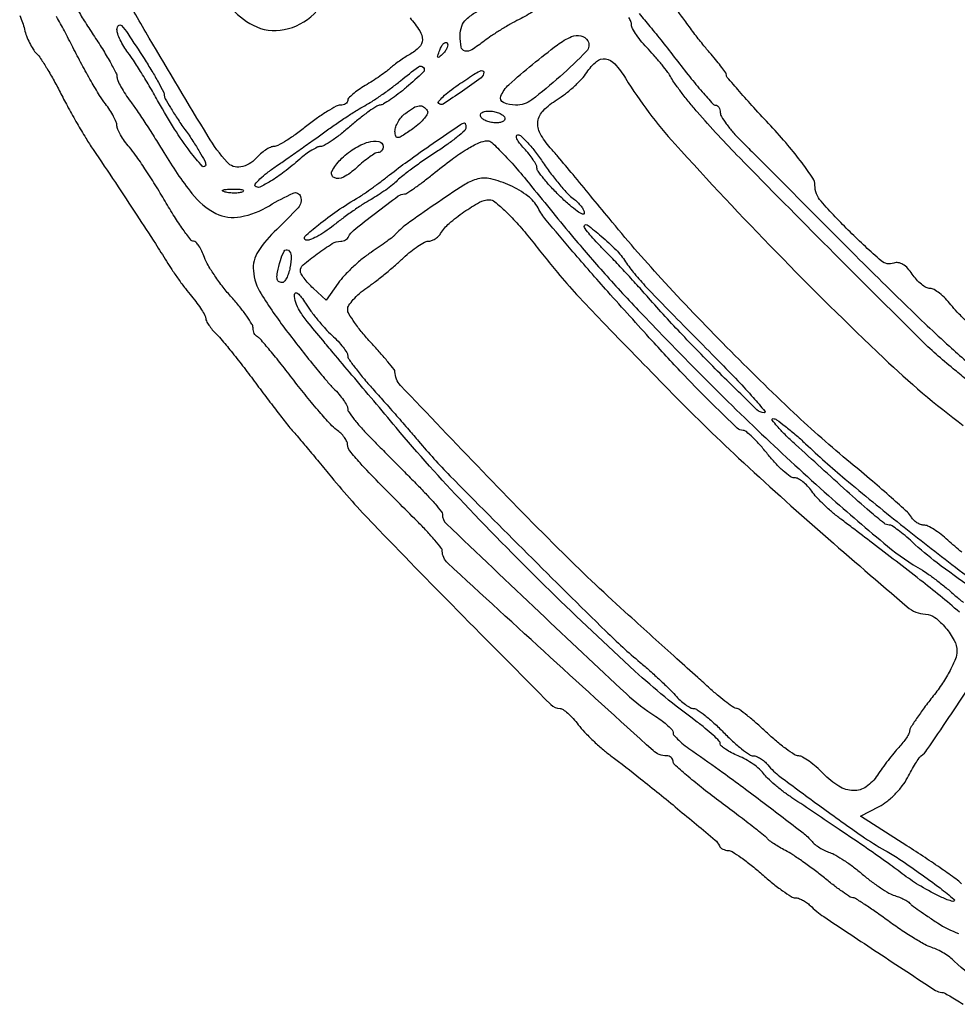
# Model space of a CAD drawing. Extents: x 178 to 2179, y 108 to 1470.
# Drawn here: x 355 to 513, y 681 to 847 of the extents above; entities that cross this region are included whole.
import ezdxf

# ---------------------------------------------------------------- set-up
doc = ezdxf.new("R2010")
doc.units = 0
doc.header["$MEASUREMENT"] = 0
doc.layers.get('0').update_dxf_attribs({"linetype": 'CONTINUOUS'})

msp = doc.modelspace()

# ---------------------------------------------------------------- linework, layer by layer
for points in [[(459.27349, 848.476, -0.002823), (461.085003, 846.321354, -0.006013), (463.17533, 843.743962, -0.004034), (465.505371, 840.75, 0.005943), (467.835312, 837.779635, 0.009198), (469.924161, 835.276562, 0.004145), (471.741809, 833.212992, 0.213243), (472.21851, 833, -0.157724), (472.515999, 832.903764, -0.097926), (472.768329, 832.632812, -0.079658), (472.937391, 832.228008, -0.060669), (472.992822, 831.75, 0.140808), (473.184739, 831.067277, 0.019708), (474.012838, 829.839062, 0.021236), (475.139562, 828.431685, 0.01659), (476.475296, 827, 0.000003), (478.584108, 824.884959), (483.040343, 820.415625), (488.323648, 815.116809), (493.924033, 809.5, 0.003293), (504.259826, 799.269569, 0.009033), (511.733226, 792.228468, 0.007995), (517.303811, 787.327214, 0.120505)], [(420.54137, 847.768465, -0.031358), (422.189851, 845.539581, -0.146939), (422.629269, 844.024733, -0.199356), (422.101525, 842.786926, -0.065184), (420.482713, 841.571443, 0.015266), (419.658948, 841.072726, 0.010381), (418.751793, 840.457842, 0.010468), (417.900228, 839.827279, 0.02061), (417.255845, 839.285042, -0.025608), (416.546524, 838.700166, -0.008431), (415.446947, 837.912725, -0.008372), (414.195685, 837.078799, -0.009389), (412.963613, 836.319434, 0.018273), (411.82851, 835.591698, 0.025247), (410.870561, 834.852623, 0.023649), (410.162673, 834.186642, 0.194551), (410, 833.784392, -0.156223), (409.903941, 833.484453, -0.096538), (409.632812, 833.227564, -0.078973), (409.227995, 833.052417, -0.060813), (408.75, 832.990294, 0.123346), (408.031681, 832.804413, 0.01417), (406.57741, 831.958165, 0.016396), (404.882072, 830.827613, 0.012679), (403.109269, 829.490294, -0.012347), (401.339789, 828.153636, -0.016127), (399.654558, 827.025274, -0.013724), (398.21128, 826.179041, -0.126381), (397.514257, 826, 0.112812), (396.929006, 825.866251, 0.03413), (396.132053, 825.4125, 0.032269), (395.281442, 824.765417, 0.030106), (394.5, 824, -0.164151), (391.926356, 822.560975, -0.263217), (389.60917, 823.35551, -0.04568), (386.402344, 827.713199, -0.001891), (376.444343, 844.350642, -0.007177), (371.953698, 852.171895, -0.014042)], [(364.175, 849.400573, 0.009246), (365.46752, 847.253883, 0.006464), (367, 844.880689, -0.007706), (368.532276, 842.494819, -0.010712), (369.825, 840.308881, -0.007436), (370.832078, 838.455596, -0.121313), (371, 837.773677, 0.108999), (371.132346, 837.173793, 0.017521), (371.677645, 836.098492, 0.018654), (372.423648, 834.858657, 0.015413), (373.306878, 833.594391, -0.011365), (374.419276, 832.02923, -0.004293), (375.90524, 829.793352, -0.00425), (377.480769, 827.332515, -0.005169), (378.91292, 825, 0.029857), (383.668589, 818.048707, 0.111588), (387.73046, 814.70421, 0.165369), (391.897345, 814.122057, 0.089881), (396.77417, 816.003738, -0.030246), (400.772359, 818.121184, -0.452662), (402.048205, 817.545974, -0.264154), (401.628384, 815.663286, -0.022354), (398, 812, 0.062217), (394.863582, 808.284162, 0.169431), (394.053098, 804.987827, 0.116416), (395.370671, 801.095162, 0.022446), (399.619888, 794.924488, 0.004409), (401.94604, 791.907047, 0.004628), (404.288092, 788.979949, 0.004442), (406.354784, 786.490932, 0.020563), (407.619888, 785.113636, -0.019604), (408.531118, 784.125408, -0.023862), (409.300842, 783.129451, -0.023419), (409.858009, 782.247472, -0.12987), (410, 781.710026, 0.15302), (410.183156, 781.125566, 0.013869), (411.101562, 779.879362, 0.016974), (412.313669, 778.430875, 0.012463), (413.75, 776.906452, -0.000072), (415.491893, 775.147179, -0.000038), (417.650301, 772.966277, -0.000038), (419.857214, 770.735686, -0.000059), (421.761661, 768.810062, -0.007121), (423.393858, 767.111615, -0.010613), (424.768034, 765.57621, -0.005953), (425.871703, 764.257642, -0.177594), (426.011661, 763.85363, 0.209789), (426.690428, 762.228024, 0.000728), (442.406098, 747.284472, 0.002477), (457.060091, 733.528201, 0.045953), (462.085682, 729.651799, -0.02018), (463.201731, 728.879176, -0.026973), (464.143919, 728.08588, -0.026341), (464.83207, 727.368174, -0.179829), (465, 726.916358, 0.185091), (465.179363, 726.448432, 0.021078), (465.985064, 725.624531, 0.023218), (467.069011, 724.696631, 0.016903), (468.353409, 723.764559, -0.009595), (473.442934, 720.18352, -0.003943), (480.210496, 715.14246, -0.001828), (486.981081, 709.976571, -0.056294), (488.503838, 708.506227, 0.054753), (489.0307, 707.994361, 0.026896), (489.799172, 707.45979, 0.026311), (490.665999, 706.984667, 0.034565), (491.503838, 706.650332, -0.053595), (492.50233, 706.207225, -0.015379), (493.941753, 705.313758, -0.015288), (495.513525, 704.199138, -0.0157), (497, 703, 0.015908), (498.486759, 701.801652, 0.0155), (500.059375, 700.689395, 0.015599), (501.499974, 699.799418, 0.054317), (502.5, 699.360403, -0.019226), (503.302319, 699.073347, -0.020769), (504.059375, 698.73202, -0.020815), (504.680441, 698.387288, -0.087064), (505, 698.10586, 0.06501), (505.378703, 697.741653, 0.004382), (506.595264, 696.859688, 0.006236), (508.072453, 695.835917, 0.00463), (509.72856, 694.740641, 0.05308), (513.266338, 692.948035, 0.064824)], [(514.483467, 796.573438, -0.012674), (513.043992, 798.017258, -0.024785), (511.986592, 799.25, 0.029262), (511.067298, 800.30253, 0.033355), (510.068509, 801.192188, 0.035469), (509.132842, 801.818777, 0.130527), (508.450473, 802, -0.12735), (507.800018, 802.168402, -0.043929), (506.989073, 802.716649, -0.040238), (506.162949, 803.506112, -0.03692), (505.447583, 804.439655, 0.043008), (504.686791, 805.407869, 0.069765), (503.87408, 806.064439, 0.089124), (503.073533, 806.368002, 0.138647), (502.343187, 806.301452, -0.277885), (500.188115, 806.684011, -0.015136), (494.924269, 811.568629, -0.01764), (490.021086, 816.756412, -0.180957), (488.988124, 819.468697, 0.146385), (488.623376, 820.66239, 0.013323), (486.811269, 823.233696, 0.016176), (484.402473, 826.256113, 0.0114), (481.510873, 829.5, -0.003323), (478.647715, 832.609371, -0.005209), (476.231769, 835.324623, -0.001647), (474.179106, 837.69629, -0.169567), (474.022749, 838.094461, 0.141574), (473.903831, 838.453874, 0.008988), (473.253049, 839.367801, 0.012624), (472.4189, 840.43815, 0.009021), (471.434439, 841.594461, -0.012411), (470.233783, 843.024231, -0.00549), (468.716451, 844.968373, -0.00543), (467.152919, 847.064526, -0.007283), (465.784418, 849, 0.005988)], [(354.559551, 848.153354, -0.020232), (355.034369, 846.955952, -0.026039), (355.367192, 845.819927, 0.032109), (355.712599, 844.69185, 0.025157), (356.22483, 843.518529, 0.025768), (356.815015, 842.471918, 0.055161), (357.393969, 841.748888, -0.050673), (358.096323, 840.887664, -0.009587), (359.180985, 839.171761, -0.010152), (360.373408, 837.109414, -0.009159), (361.524154, 834.928961, 0.008325), (362.77019, 832.558376, 0.005776), (364.253541, 829.919757, 0.005827), (365.737161, 827.418368, 0.011935), (366.969124, 825.5, -0.001739), (370.727712, 819.901699, -0.001844), (374.374437, 814.385004, -0.001831), (377.494641, 809.588555, -0.007193), (379.365163, 806.596358, 0.012476), (380.251381, 805.211482, 0.007196), (381.382981, 803.587586, 0.007187), (382.566622, 801.989071, 0.011941), (383.615163, 800.680767, -0.014183), (384.528389, 799.530775, -0.018131), (385.299454, 798.419332, -0.016212), (385.871283, 797.460688, -0.127032), (386, 796.96223, 0.122928), (386.113377, 796.508044, 0.026825), (386.533243, 795.812174, 0.026409), (387.120401, 795.038737, 0.022645), (387.815294, 794.288955, -0.024803), (388.802477, 793.214539, -0.004499), (390.515106, 791.116131, -0.004837), (392.476075, 788.619706, -0.004368), (394.457006, 786, 0.0022), (396.40437, 783.401351, 0.002624), (398.264219, 780.96875, 0.002267), (399.852276, 778.933216, 0.017063), (400.640206, 778, -0.008168), (401.448649, 777.076328, -0.001055), (403.141063, 775.069156, -0.001231), (405.13836, 772.678296, -0.001028), (407.248494, 770.129043, 0.01921), (414.369981, 762.135908, 0.003316), (428.529222, 747.6165, 0.000605), (444.339333, 731.656501, 0.199824), (445.916433, 731, -0.159144), (446.405245, 730.840374, -0.024796), (447.205385, 730.192187, -0.025501), (448.101635, 729.303012, -0.019739), (448.986592, 728.25, 0.024829), (450.044179, 727.017262, 0.012692), (451.48427, 725.573437, 0.012579), (453.046947, 724.157558, 0.018451), (454.495803, 723, -0.009212), (459.531001, 719.127345, -0.004582), (465.774063, 714.045573, -0.001275), (472.126027, 708.750244, -0.119296), (472.833333, 707.791981, 0.108345), (473.04711, 707.488852, 0.063638), (473.411458, 707.232238, 0.059111), (473.862388, 707.058157, 0.062368), (474.333333, 706.998616, -0.141159), (475.011906, 706.802275, -0.013096), (476.479167, 705.823451, -0.016039), (478.191353, 704.531069, -0.011913), (480, 703, 0.012033), (481.80951, 701.468945, 0.016166), (483.52433, 700.176549, 0.013268), (484.994291, 699.198751, 0.140735), (485.678571, 699.001384, -0.083406), (486.224303, 698.909052, -0.036667), (486.899107, 698.617901, -0.034978), (487.585954, 698.196264, -0.039412), (488.178571, 697.697852, 0.046994), (490.482571, 695.818906, 0.00182), (499.640077, 689.732821, 0.000695), (509.39357, 683.321144, 0.146063), (510.469451, 683, -0.119137), (510.844716, 682.909297, -0.009056), (511.770702, 682.4125, -0.012058), (512.862333, 681.766059, -0.008882), (514.040493, 681)], [(517.684006, 684.533543, -0.076046), (512.557355, 688.299788, 0.038664), (511.795245, 688.952342, 0.022712), (510.79438, 689.615835, 0.022628), (509.727105, 690.191622, 0.035555), (508.759286, 690.5764, -0.049834), (507.575916, 691.086397, -0.010802), (505.651033, 692.209327, -0.011164), (503.47083, 693.61304, -0.010474), (501.307906, 695.141908, 0.00588), (499.256758, 696.620212, 0.008641), (497.416909, 697.866686, 0.004754), (495.845774, 698.870782, 0.140708), (495.395692, 699, -0.14631), (494.963377, 699.129271, -0.007039), (493.703332, 699.982457, -0.010999), (492.225065, 701.063164, -0.00766), (490.602992, 702.344534, 0.009345), (488.848782, 703.720716, 0.008251), (486.970879, 705.090005, 0.008316), (485.237446, 706.268026, 0.024785), (484, 706.994238, -0.011174), (483.006201, 707.541668, -0.012995), (482.0875, 708.107241, -0.01204), (481.337875, 708.622175, -0.072592), (481, 708.950394, 0.061922), (480.582557, 709.373509, 0.001436), (478.370313, 711.110339, 0.003171), (475.755968, 713.1242, 0.002142), (472.75, 715.389249, -0.007053), (469.779852, 717.67338, -0.010785), (467.276563, 719.744668, -0.005569), (465.242097, 721.543297, -0.212021), (465, 722.08856, 0.118519), (464.916422, 722.4362, 0.100632), (464.680674, 722.732264, 0.092424), (464.328109, 722.931061, 0.08246), (463.912933, 723, -0.186058), (461.621041, 723.88343, -0.001065), (444.257152, 739.672935, -0.000975), (426.889316, 755.595939, -0.209701), (426, 757.623137, 0.168585), (425.832536, 758.105697, 0.008313), (424.751562, 759.429712, 0.012673), (423.378329, 760.974572, 0.008748), (421.75, 762.655546, -0.001584), (415.200309, 769.225952, -0.01109), (412.087294, 772.511286, -0.017731), (410.357585, 774.561389, -0.169532), (409.992822, 775.628028, 0.121258), (409.866349, 776.15633, 0.041634), (409.445864, 776.827714, 0.038462), (408.839336, 777.519763, 0.035929), (408.120756, 778.128028, -0.049567), (407.093009, 779.047173, -0.007132), (405.216561, 781.153233, -0.008035), (403.066231, 783.719329, -0.00679), (400.873073, 786.5, 0.004163), (398.761414, 789.206464, 0.006155), (396.860619, 791.541667, 0.003034), (395.21588, 793.488109, 0.11198), (394.752316, 793.833333, -0.1108), (394.46431, 794.046775, -0.061833), (394.220763, 794.411458, -0.057072), (394.055511, 794.862377, -0.059216), (393.999218, 795.333333, 0.137913), (393.812043, 795.997317, 0.015218), (392.938752, 797.332292, 0.017647), (391.772113, 798.882898, 0.01341), (390.390219, 800.5, -0.017986), (388.936333, 802.233208, -0.016032), (387.551448, 804.132812, -0.016305), (386.416978, 805.921259, -0.046909), (385.793176, 807.25, 0.025855), (385.351791, 808.303132, 0.035723), (384.842761, 809.192188, 0.03876), (384.340473, 809.827635, 0.209076), (383.946285, 810, -0.23411), (383.465097, 810.238366, -0.007998), (382.179988, 811.982813, -0.013522), (380.714171, 814.163143, -0.00885), (379.1383, 816.75, 0.006764), (377.472422, 819.510451, 0.006777), (375.733501, 822.223072, 0.00665), (374.153207, 824.548363, 0.026663), (373.09419, 825.90301, -0.022736), (372.292595, 826.911953, -0.02522), (371.615168, 827.956199, -0.025707), (371.133243, 828.896432, -0.105954), (371, 829.518151, 0.097892), (370.876204, 830.144402, 0.0239), (370.427677, 831.10181, 0.023581), (369.797432, 832.16996, 0.02158), (369.051666, 833.207188, -0.029077), (368.074361, 834.610334, -0.00702), (366.627651, 837.044721, -0.007181), (365.044496, 839.889682, -0.007076), (363.535658, 842.792923, 0.006236), (362.105929, 845.555276, 0.00887), (360.761775, 847.970647, 0.005532)], [(514.491029, 786.693436, 0.003513), (512.365742, 788.43863, -0.025038), (506.742645, 793.47641, -0.00165), (491.322424, 808.851001, -0.002182), (476.27738, 824.08324, -0.014841), (469.107541, 831.854427, -0.00786), (467.733856, 833.486079, -0.00785), (466.411553, 835.160784, -0.007724), (465.302999, 836.658416, -0.030521), (464.693586, 837.628868, 0.033123), (464.110992, 838.545989, 0.010925), (463.139066, 839.813932, 0.010827), (461.996739, 841.177043, 0.012069), (460.836045, 842.439838, -0.018576), (459.750224, 843.652468, -0.022784), (458.833088, 844.864991, -0.02206), (458.166681, 845.932898, -0.129158), (458, 846.567393, 0.099954), (457.889337, 847.11543, 0.041174), (457.537385, 847.790155, 0.038612)], [(513.804312, 757.426806, -0.01782), (511.466913, 759.443084, 0.021555), (510.314959, 760.42187, 0.024888), (509.135264, 761.248906, 0.02508), (508.080415, 761.841054, 0.115857), (507.403667, 762, -0.088518), (506.845612, 762.099576, -0.05471), (506.247606, 762.397692, -0.052719), (505.702371, 762.836004, -0.063787), (505.29969, 763.353845, 0.073848), (504.625822, 764.185511, 0.003478), (501.944284, 766.611681, 0.005666), (498.697548, 769.442996, 0.004037), (495, 772.543205, -0.016678), (485.411493, 781.004476, -0.008812), (474.063538, 792.096734, -0.008799), (462.982892, 803.718438, -0.014949), (454.185948, 813.869033, 0.001224), (451.07833, 817.660258, 0.001413), (448.09681, 821.258766, 0.001263), (445.554437, 824.294038, 0.008274), (444.25, 825.792363, -0.058469), (442.534182, 828.21584, -0.161158), (442.164821, 830.249089, -0.161768), (443.081454, 832.096289, -0.059028), (445.396529, 833.936052, 0.02659), (446.816121, 834.921361, 0.019891), (448.273119, 836.147793, 0.020237), (449.555728, 837.416457, 0.042615), (450.419582, 838.517611, -0.068141), (452.043501, 840.383731, -0.22035), (453.581383, 840.834033, -0.176247), (455.168714, 839.971327, -0.042645), (456.979347, 837.533418, 0.045602), (465.34152, 826.412003, 0.008939), (482.484088, 808.147888, 0.009855), (500.641982, 790.203721, 0.028866), (514.070221, 778.846038, -0.004683)], [(513.419149, 747.284861, 0.012927), (506.784288, 752.720246, 0.000728), (502.702269, 755.882052, 0.000788), (498.717725, 758.949072, 0.000741), (495.293424, 761.568219, 0.003828), (493.385623, 763, -0.017979), (491.97556, 764.121984, -0.014384), (490.537686, 765.426563, -0.014624), (489.276252, 766.712056, -0.035349), (488.44369, 767.75, 0.037327), (487.747491, 768.610952, 0.039787), (486.944705, 769.339062, 0.043226), (486.15776, 769.844276, 0.121677), (485.527325, 770, -0.15806), (484.815557, 770.230769, -0.024151), (483.636726, 771.175, -0.024999), (482.312573, 772.468333, -0.019336), (481, 774, 0.013877), (479.715715, 775.532188, 0.019294), (478.477224, 776.825, 0.016076), (477.398301, 777.802509, 0.177833), (476.860591, 778, -0.193093), (475.843674, 778.407929, -0.003743), (471.715004, 782.415125, -0.00836), (466.917818, 787.302141, -0.005249), (461.466258, 793.16685, -0.002456), (453.980503, 801.472992, -0.004705), (448.069102, 808.22421, -0.003652), (443.544872, 813.568853, -0.053464), (442.176713, 815.619651, 0.113158), (440.452456, 817.638494, 0.051574), (437.45161, 819.419075, 0.051712), (434.201134, 820.529299, 0.130719), (431.724151, 820.444649, 0.070608), (429.651141, 819.481078, 0.005946), (424.730972, 816.201104, 0.006623), (419.926632, 812.820881, 0.057407), (418, 811.057954, -0.052353), (417.641131, 810.722871, -0.004266), (416.606863, 809.956033, -0.005696), (415.351992, 809.063818, -0.004351), (413.959533, 808.115312, 0.024283), (412.455282, 807.000389, 0.016779), (410.861713, 805.602878, 0.016957), (409.417288, 804.152627, 0.032958), (408.385482, 802.885987), (406.351899, 800.023499), (404.17595, 802.050705, -0.020237), (403.342872, 802.892312, -0.024867), (402.639185, 803.744723, -0.024537), (402.130079, 804.502911, -0.136402), (402, 804.970861, -0.220129), (402.46933, 805.985239, -0.017197), (404.868623, 807.884969, -0.020237), (407.394809, 809.594212, -0.139491), (408.821037, 810, 0.067554), (409.232952, 810.055908, 0.059738), (409.633888, 810.220312, 0.062837), (409.964108, 810.463103, 0.098587), (410.166667, 810.75, -0.119354), (411.000125, 811.833243, -0.005385), (414.719557, 814.759656, -0.004388), (418.556705, 817.659083, -0.160947), (419.58837, 818, 0.145253), (420.02934, 818.130866, 0.007286), (421.291986, 818.979112, 0.011201), (422.773794, 820.056162, 0.00783), (424.397008, 821.333146, -0.010218), (427.63929, 823.858876, -0.023894), (430.187133, 825.578074, -0.031304), (432.199894, 826.634196, -0.099025), (433.677326, 826.969591, -0.202286), (434.375783, 826.695981, -0.008059), (436.344359, 824.714505, -0.013095), (438.623524, 822.217536, -0.00877), (441.103318, 819.25, 0.004056), (448.248564, 810.533678, 0.009107), (453.843797, 804.063359, 0.008494), (459.903193, 797.535509, 0.003105), (468.689151, 788.5, 0.008052), (479.981349, 777.393979, 0.008807), (491.298295, 766.990487, 0.008255), (501.265203, 758.436733, 0.044262), (507.149645, 754.373998, -0.027016), (508.147282, 753.734801, -0.008195), (509.588716, 752.661085, -0.008182), (511.167529, 751.402597, -0.008828), (512.664158, 750.123998, 0.016177), (514.106689, 748.927834, 0.020206)], [(515.423281, 751.46557, -0.012126), (509.643348, 755.620383, -0.026152), (505.452393, 759.148933, 0.012871), (504.223232, 760.240877, 0.017226), (503.050718, 761.162499, 0.014465), (502.042259, 761.856549, 0.144456), (501.556098, 762, -0.17097), (500.690526, 762.304886, -0.008218), (498.300269, 764.292842, -0.006401), (494.363346, 767.766788, -0.000752), (485.703868, 775.631096, -0.009835), (483.933717, 777.308445, -0.019575), (482.612625, 778.716635, -0.022548), (481.790486, 779.755928, -0.611377), (481.915484, 780, -0.154828), (482.513622, 779.810234, -0.01084), (483.947124, 778.751562, -0.014543), (485.621942, 777.378047, -0.010404), (487.416568, 775.75, 0.014832), (494.099687, 769.794233, 0.006116), (503.481863, 762.113377, 0.005326), (512.735602, 754.884902, 0.029739), (517.952678, 751.368882, -0.024146)], [(513.782129, 701.360728, 0.04001), (512.812043, 702.18685, 0.004526), (510.45532, 703.856523, 0.005459), (507.606775, 705.790376, 0.004412), (504.507911, 707.80596), (496.694319, 712.790566), (499.830233, 714.41221, 0.048696), (501.151971, 715.267941, 0.030004), (502.531557, 716.507211, 0.029924), (503.76004, 717.910412, 0.046483), (504.622606, 719.266927, -0.009665), (505.307058, 720.541516, -0.012041), (505.993852, 721.69716, -0.010363), (506.609343, 722.634512, -0.084924), (506.964587, 723, 0.085378), (507.930381, 723.995432, 0.001954), (511.644756, 729.471154, 0.00437), (515.106551, 734.716097, 0.02231)]]:
    msp.add_lwpolyline(points, format="xyb")
for points in [[(392.11073, 862.439719, 0.107355), (389.037559, 858.458642, 0.141311), (388.297839, 853.953506, 0.140184), (390.070706, 849.719905, 0.104988), (394.000789, 846.499592, 0.171235), (399.272707, 845.767046, 0.142471), (404.30874, 848.415478, 0.145108), (407.079582, 853.30684, 0.178299), (406.425903, 858.480184, 0.078396), (403.491927, 862.461804, 0.128049), (399.883239, 864.549917, 0.140506), (395.961011, 864.513303, 0.10311)], [(443.984687, 853.25, -0.073862), (443.712993, 851.524852, -0.102962), (442.953896, 850.164143, -0.073802), (441.50526, 848.920521, -0.022846), (439, 847.498137, 0.012157), (437.485674, 846.680655, 0.008641), (435.827573, 845.694392, 0.00873), (434.277008, 844.697593, 0.018305), (433.115141, 843.858605, -0.023407), (430.976651, 842.347338, -0.197986), (429.840537, 842.143552, -0.300776), (429.184482, 842.816045, -0.047416), (429.002296, 844.75, -0.087041), (429.280704, 846.329422, -0.117524), (430.075352, 847.536775, -0.063872), (431.714461, 848.724736, -0.011481), (435.07202, 850.458308, 0.006842), (437.431993, 851.649204, 0.009626), (439.500871, 852.780173, 0.006318), (441.193415, 853.776785, 0.118658), (441.628741, 854.208308, -0.129297), (442.344474, 854.888652, -0.226038), (443.144333, 854.935323, -0.19668), (443.767267, 854.325549, -0.104483)], [(375.589849, 840.860539, -0.007301), (376.8962, 838.766331, -0.010193), (377.998268, 836.853718, -0.006922), (378.859811, 835.232699, -0.119228), (379, 834.653152, 0.128623), (379.148676, 834.084761, 0.008084), (380.028125, 832.576358, 0.011487), (381.159257, 830.799894, 0.008256), (382.5, 828.867115, -0.00968), (383.840566, 826.922792, -0.013066), (384.971875, 825.110837, -0.010094), (385.836941, 823.570886, -0.12353), (386, 822.92096, -0.680078), (385.419557, 822.691585, -0.027036), (383.38045, 825.119313, -0.020544), (380.73787, 828.953311, -0.014103), (378.048252, 833.5, 0.0061), (376.638832, 835.972013, 0.005891), (375.153355, 838.438052, 0.005835), (373.794623, 840.578466, 0.021396), (372.861838, 841.884859, -0.027819), (372.149265, 842.910427, -0.026973), (371.546915, 844.019134, -0.028014), (371.125732, 845.05042, -0.08312), (371, 845.801525, -0.189649), (371.263448, 846.471112, -0.435621), (371.746554, 846.470842, -0.041325), (372.833364, 845.087631, -0.002759)], [(450.576091, 843.876883, -0.34449), (450.38193, 842.117969, -0.017169), (445.903331, 837.835603, -0.021137), (441.108786, 833.907415, -0.16244), (438.389407, 833, -0.103506), (436.337385, 833.429393, -0.408766), (435.902365, 834.511741, -0.110046), (437.262139, 836.444378, -0.013066), (441.253811, 839.89152, -0.009934), (445.461531, 843.20004, -0.060692), (447.849122, 844.58371, -0.160059), (449.406688, 844.718883, -0.199163)], [(426.124088, 841.733333, -0.011214), (425.463552, 841.106486, -0.400052), (425.270328, 841.111181, -0.286372), (425.21821, 841.336218, -0.008399), (425.564293, 842.293128, -0.036269), (425.866277, 842.940734, -0.070189), (426.210949, 843.395085, -0.120343), (426.538684, 843.59249, -0.278911), (426.806872, 843.526461, -0.20742), (426.927901, 843.220211, -0.082976), (426.837219, 842.768815, -0.063152), (426.558688, 842.246577, -0.043285)], [(419.937396, 836.019912, -0.012336), (418.547947, 834.890189, -0.015937), (417.215985, 833.926931, -0.013707), (416.070078, 833.197546, -0.120496), (415.5, 833.021457, 0.128592), (414.915066, 832.830511, 0.01147), (413.62196, 831.956716, 0.014358), (412.111725, 830.818352, 0.010711), (410.510929, 829.480816, -0.012733), (408.902292, 828.147735, -0.016843), (407.368197, 827.02249, -0.014262), (406.051093, 826.177067, -0.136367), (405.413939, 826, 0.111951), (404.835749, 825.868899, 0.024081), (403.925587, 825.378628, 0.024006), (402.904279, 824.694431, 0.020892), (401.90301, 823.88469, -0.015554), (399.271855, 821.709985, -0.028305), (396.975608, 820.128888, -0.029319), (395.149035, 819.159796, -0.313331), (394.365886, 819.30078, -0.393047), (394.352498, 819.668422, -0.024323), (395.174441, 820.531084, -0.025667), (396.379676, 821.56619, -0.014972), (397.921221, 822.686239, 0.002515), (399.798941, 823.980331, 0.001454), (402.044981, 825.554708, 0.001453), (404.289437, 827.147518, 0.00244), (406.164144, 828.5, -0.006772), (407.931261, 829.75173, -0.00568), (409.837675, 831.032058, -0.005736), (411.606422, 832.162212, -0.01567), (412.890018, 832.907006, 0.020193), (414.131594, 833.642505, 0.008451), (415.745083, 834.727714, 0.008345), (417.434548, 835.948381, 0.010722), (418.944309, 837.129364, -0.011931), (421.958601, 839.47552, -0.387352), (422.80745, 839.389, -0.406832), (422.77223, 838.563782, -0.012012)], [(433, 838.550891, -0.236203), (432.545823, 837.643118, -0.009045), (429.397593, 835.372202, -0.007869), (426.149168, 833.192152, -0.353943), (425.395012, 833.271654, -0.389094), (425.3798, 833.623098, -0.026319), (426.125345, 834.42097, -0.026825), (427.232924, 835.378805, -0.015636), (428.654365, 836.411103, -0.002592), (431.276348, 838.172985, -0.032243), (432.315219, 838.770583, -0.173271), (432.782907, 838.824328, -0.348703)], [(423.452741, 832.076467, -0.261163), (423.473997, 831.578508, -0.050994), (422.971147, 830.794256, -0.042343), (422.124096, 829.897118, -0.027681), (421.011758, 829.008372, -0.008302), (419.238941, 827.789859, -0.110844), (418.504796, 827.509508, -0.366672), (418.128796, 827.744666, -0.077403), (418, 828.571663, -0.084062), (418.127133, 829.322503, -0.046884), (418.514063, 830.168062, -0.045062), (419.080435, 830.973399, -0.054681), (419.75, 831.607954, -0.024837), (421.152643, 832.566814, -0.106428), (422.102671, 832.900652, -0.181872), (422.8268, 832.728082, -0.106262)], [(436.5, 831, -0.195087), (436.564242, 830.621765, -0.183858), (436.348987, 830.29375, -0.1076), (435.840809, 830.071659, -0.049451), (435.118034, 830, -0.045566), (434.307139, 830.074052, -0.045713), (433.523987, 830.29375, -0.049743), (432.879804, 830.616342, -0.113876), (432.5, 831, -0.195087), (432.435758, 831.378235, -0.183858), (432.651013, 831.70625, -0.1076), (433.159191, 831.928341, -0.049451), (433.881966, 832, -0.045566), (434.692861, 831.925948, -0.045713), (435.476013, 831.70625, -0.049743), (436.120196, 831.383658, -0.113876)], [(430, 829.168415, -0.213674), (429.792409, 828.704828, -0.011342), (428.531212, 827.629365, -0.01618), (426.915759, 826.398648, -0.010932), (424.999869, 825.096855, 0.007138), (422.967658, 823.738447, 0.007362), (420.996118, 822.336214, 0.007155), (419.323946, 821.072232, 0.030967), (418.391538, 820.248681, -0.028309), (417.576676, 819.521213, -0.012544), (416.425897, 818.651632, -0.01237), (415.157683, 817.789056, -0.016309), (413.958316, 817.070241, 0.017217), (412.626481, 816.268744, 0.007653), (410.924917, 815.125808, 0.007564), (409.158678, 813.85977, 0.010139), (407.598904, 812.655914, -0.020875), (406.161361, 811.594847, -0.027609), (404.764944, 810.759878, -0.027297), (403.56842, 810.212406, -0.175852), (402.914566, 810.195145, -0.568237), (402.782941, 810.796243, -0.018466), (405.065244, 812.781753, -0.020775), (408.240533, 815.133562, -0.014723), (411.982484, 817.513643, 0.017604), (412.860188, 818.079039, 0.004982), (414.185731, 819.020238, 0.005013), (415.662921, 820.114177, 0.00528), (417.092403, 821.219062, -0.011472), (420.115155, 823.496196, -0.004288), (424.456097, 826.556795, -0.001055), (429.090619, 829.750788, -0.132938), (429.75, 829.981803, -0.283993), (429.846178, 829.931639, -0.05968), (429.926562, 829.750376, -0.046073), (429.981887, 829.485768, -0.028515)], [(443.06389, 823.25, 0.012743), (444.428033, 821.335707, 0.013103), (445.875755, 819.511468, 0.012932), (447.211207, 817.997699, 0.052785), (448.134737, 817.193296, -0.037631), (448.848464, 816.608635, -0.0398), (449.452079, 815.933727, -0.043191), (449.870695, 815.271635, -0.119939), (450, 814.740348, -0.546453), (449.727334, 814.565361, -0.043592), (448.825, 815.07817, -0.028592), (447.53613, 816.080727, -0.013809), (446, 817.5, -0.011682), (444.467789, 819.06774, -0.016203), (443.175, 820.547178, -0.012694), (442.187137, 821.819023, -0.160096), (442, 822.388497, 0.123427), (441.869566, 822.908832, 0.022949), (441.361295, 823.762329, 0.02335), (440.658101, 824.727391, 0.019452), (439.825686, 825.685549, -0.023949), (439.066765, 826.575138, -0.056325), (438.61422, 827.32013, -0.131091), (438.531345, 827.795365, -0.388655), (438.754839, 828, -0.193055), (439.34829, 827.761992, -0.017801), (440.475803, 826.604687, -0.020917), (441.755598, 825.069542, -0.014864)], [(416, 826, -0.084057), (415.935342, 825.618108, -0.093107), (415.749144, 825.29375, -0.100505), (415.471761, 825.07684, -0.116351), (415.146023, 825, 0.138691), (414.665311, 824.864045, 0.016318), (413.727861, 824.244646, 0.018537), (412.642403, 823.413324, 0.01419), (411.51744, 822.428583, -0.057943), (409.296544, 820.803664, -0.247974), (407.70938, 820.756424, -0.42274), (407.354199, 821.848288, -0.075139), (408.775, 823.775, -0.052567), (411.065174, 825.628339, -0.069255), (413.496648, 826.764225, -0.120669), (415.276401, 826.868576, -0.361967)], [(392.269032, 818.344063, -0.06278), (391.671085, 818.185595, -0.030339), (390.880008, 818.127736, -0.029507), (390.036634, 818.167106, -0.037336), (389.269032, 818.307009, -0.087174), (388.883358, 818.48334, -0.597527), (388.900903, 818.643467, -0.080377), (389.431793, 818.764444, -0.012823), (390.5, 818.805051, -0.014395), (391.580113, 818.787295, -0.052471), (392.257153, 818.684921, -0.333666), (392.386009, 818.52287, -0.31318)], [(441.001251, 810.25, 0.004497), (445.490827, 804.69954, 0.013258), (448.710937, 800.995578, 0.007184), (452.991111, 796.460716, 0.000601), (464.248737, 784.899237, 0.012104), (476.089811, 773.341181, 0.007802), (490.334466, 760.503541, 0.002714), (504.609822, 748.172269, 0.168145), (507.682744, 746.966731, -0.156123), (509.276397, 746.384221, -0.0522), (511.088822, 744.646062, -0.052147), (512.536186, 742.52047, -0.124032), (513, 740.679505, -0.096572), (512.745911, 739.376232, -0.025392), (511.843929, 737.439574, -0.024432), (510.554867, 735.26696, -0.021139), (509, 733.119216, 0.007521), (507.467515, 731.119368, 0.010781), (506.175, 729.298321, 0.006891), (505.154497, 727.747157, 0.142994), (505, 727.217979, -0.122052), (504.889817, 726.773325, -0.023063), (504.462449, 726.047131, -0.023409), (503.870613, 725.226571, -0.019593), (503.170039, 724.41289, 0.015483), (502.341285, 723.466186, 0.007819), (501.35327, 722.225379, 0.007758), (500.371771, 720.910717, 0.011439), (499.555029, 719.724329, -0.095218), (497.653552, 717.762992, -0.160905), (495.482184, 717.110403, -0.134317), (493.058317, 717.844698, -0.058477), (490.416667, 719.972222, 0.01924), (489.208489, 721.112185, 0.023411), (487.990178, 722.079514, 0.022886), (486.910206, 722.784747, 0.128315), (486.252025, 722.972222, -0.138457), (485.544546, 723.189071, -0.014996), (484.123205, 724.16684, -0.017486), (482.474939, 725.466076, -0.013252), (480.757453, 727, 0.008407), (479.07463, 728.53253, 0.012147), (477.532605, 729.825, 0.007898), (476.213479, 730.843496, 0.161816), (475.742553, 731, -0.152681), (475.278863, 731.144973, -0.009564), (474.102159, 731.994257, -0.013405), (472.724669, 733.08807, -0.009509), (471.237125, 734.384706, 0.000459), (469.174655, 736.249237, 0.000103), (465.66028, 739.419153, 0.000107), (461.602572, 743.076056, 0.000104), (457.5, 746.770258, -0.012244), (446.40911, 757.255765, -0.006023), (432.795891, 771.101907, -0.001515), (418.939281, 785.627277, -0.186256), (417.987534, 787.939243, 0.163637), (417.858157, 788.297418, 0.004549), (416.807391, 789.59648, 0.008884), (415.516486, 791.107541, 0.00593), (413.987534, 792.793455, -0.014899), (412.460551, 794.539117, -0.01924), (411.171338, 796.233565, -0.017287), (410.215493, 797.700933, -0.136537), (410, 798.475361, -0.148964), (410.207603, 799.156724, -0.034), (410.954687, 800.120367, -0.032278), (412.005891, 801.157809, -0.026575), (413.25, 802.125642, 0.012375), (414.707132, 803.194205, 0.007147), (416.40889, 804.547399, 0.007139), (418.078929, 805.955093, 0.011879), (419.439838, 807.193736, -0.019667), (420.657806, 808.268086, -0.023629), (421.886362, 809.17566, -0.023269), (422.974184, 809.831391, -0.124624), (423.640148, 810, 0.086591), (424.181401, 810.094443, 0.053182), (424.765265, 810.377755, 0.051355), (425.300944, 810.794057, 0.06288), (425.70031, 811.285973, -0.074268), (427.165454, 813.009305, -0.028126), (429.664521, 814.955644, -0.026032), (432.278591, 816.570625, -0.125999), (433.955415, 817, -0.176141), (434.885027, 816.662029, -0.016638), (436.72048, 815.017187, -0.019692), (438.825262, 812.8355, -0.014238)], [(456.97815, 806.53794, 0.027995), (458.471578, 804.521466, 0.014917), (460.526811, 802.193583, 0.006181), (464.108764, 798.465922, 0.000631), (472.715411, 789.75, -0.00526), (475.969583, 786.392904, -0.009547), (478.547988, 783.570312, -0.005136), (480.531231, 781.266922, -0.637931), (480.407161, 781, -0.195684), (479.192608, 781.494264, -0.002319), (472.948128, 787.642191, -0.007465), (466.579633, 794.162486, -0.009203), (460.846841, 800.437344, 0.003766), (458.944877, 802.565149, 0.002833), (456.822197, 804.877709, 0.002864), (454.800974, 807.029992, 0.006589), (453.25, 808.620191, -0.009175), (452.004853, 809.910106, -0.013197), (450.954687, 811.10025, -0.008946), (450.132172, 812.120066, -0.166724), (450, 812.505428, -0.616378), (450.493187, 812.753502, -0.017197), (452.882584, 810.848424, -0.02147), (455.368571, 808.530536, -0.049027)], [(400.249313, 805.523867, -0.031824), (399.999947, 804.557396, -0.04501), (399.649065, 803.741386, -0.053585), (399.256335, 803.171162, -0.218534), (398.883423, 803, -0.178681), (398.319497, 803.208173, -0.201448), (398.061394, 803.721408, -0.071864), (398.138153, 804.741652, -0.010824), (398.627345, 806.738753, -0.062593), (399.266663, 808.307922, -0.453112), (399.969947, 808.456355, -0.237891), (400.443086, 807.50336, -0.045684)], [(407.366964, 794.075686, -0.018448), (408.375147, 793.076247, -0.02335), (409.226546, 792.077995, -0.022372), (409.848227, 791.197426, -0.143474), (410, 790.679391, 0.152445), (410.182884, 790.093497, 0.009673), (411.248438, 788.614951, 0.013493), (412.621891, 786.884191, 0.009583), (414.25, 785.016419, -0.002559), (416.132065, 782.917576, -0.001678), (418.279687, 780.481363, -0.001688), (420.355282, 778.094653, -0.003246), (422, 776.165282, 0.019722), (427.291791, 770.356647, 0.002013), (440.415604, 757.152251, 0.002005), (453.648493, 744.050422, 0.019877), (459.439822, 738.797747, -0.007506), (461.094142, 737.370257, -0.006285), (462.807034, 735.807776, -0.006349), (464.336871, 734.339766, -0.017261), (465.370157, 733.25, 0.025518), (466.21419, 732.38876, 0.029442), (467.103993, 731.660938, 0.030575), (467.918154, 731.144127, 0.12679), (468.477388, 731, -0.154303), (469.111028, 730.799685, -0.015041), (470.413426, 729.825, -0.017937), (471.922541, 728.532035, -0.013256), (473.5, 727, 0.013933), (475.081664, 725.468037, 0.018655), (476.60358, 724.175, 0.016031), (477.919778, 723.205417, 0.151863), (478.580503, 723, -0.099257), (479.121661, 722.891503, -0.041325), (479.785981, 722.547054, -0.038774), (480.458368, 722.04805, -0.04055), (481.03481, 721.458056, 0.0588), (483.085507, 719.506595, 0.003452), (490.02136, 714.382974, 0.005137), (496.908207, 709.476137, 0.026346), (500.89208, 707, -0.022463), (503.196657, 705.592289, -0.006266), (506.672844, 703.184399, -0.006494), (510.136142, 700.652264, -0.01765), (512.5, 698.74226, -0.786449), (512.316185, 698.386538, -0.053194), (510.41919, 699.068881, -0.01893), (506.903227, 700.941683, -0.031216), (504.106056, 702.813322, 0.007866), (501.368604, 704.836106, 0.004309), (497.954765, 707.232421, 0.002689), (493.064548, 710.563887, 0.000685), (485.101091, 715.910677, -0.015096), (483.633687, 716.958499, -0.014232), (482.202332, 718.113035, -0.014354), (480.993553, 719.207754, -0.047019), (480.289827, 720.02286, 0.060723), (479.613344, 720.76444, 0.025385), (478.542193, 721.59442, 0.024661), (477.292382, 722.376496, 0.029291), (476.039827, 722.983503, -0.020789), (474.875464, 723.523535, -0.029453), (473.892949, 724.105469, -0.029318), (473.174579, 724.654119, -0.218359), (473, 725.03481, 0.195616), (472.818523, 725.48092, 0.012523), (471.790897, 726.483464, 0.016836), (470.460875, 727.636706, 0.011641), (468.883905, 728.853989, -0.026566), (458.559268, 737.32709, -0.00864), (444.219834, 750.891136, -0.008901), (429.67965, 765.645163, -0.015333), (418.184098, 778.5, 0.000037), (414.412489, 782.986511, 0.000039), (410.725542, 787.370962, 0.000037), (407.556577, 791.138272, 0.000185), (405.776781, 793.252212, -0.005825), (403.161322, 796.430804, -0.031549), (401.875167, 798.256265, -0.059297), (401.241096, 799.630654, -0.076669), (401.019051, 801, -0.336367), (401.205433, 801.249683, -0.245104), (401.558199, 801.178125, -0.063238), (402.153075, 800.556767, -0.02039), (402.870702, 799.5, 0.021461), (403.774308, 798.175476, 0.01263), (404.96006, 796.669108, 0.012622), (406.223361, 795.221057, 0.021013)]]:
    msp.add_lwpolyline(points, format="xyb", close=True)

doc.saveas('drawing.dxf')
